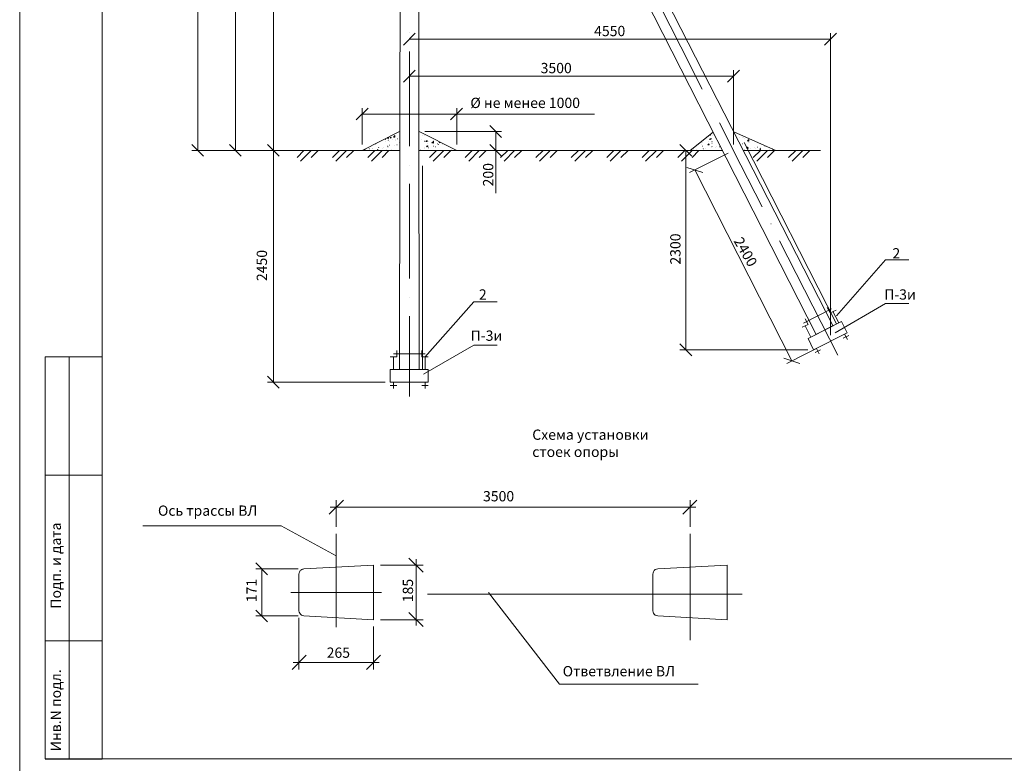
# Model space of a CAD drawing. Units: millimetres. Extents: x 2243 to 2722, y 1530 to 2209.
# Drawn here: x 2243 to 2482, y 1874 to 2054 of the extents above; entities that cross this region are included whole.
import ezdxf

# ---------------------------------------------------------------- set-up
doc = ezdxf.new("R2010")
doc.units = ezdxf.units.MM
doc.layers.add('P', color=250, linetype='Continuous', lineweight=100)
doc.styles.add('GOST 2.304', font='CS_Gost2304.shx', dxfattribs={"oblique": 15, "height": 2.5})

# ---------------------------------------------------------------- blocks, each defined once
blk = doc.blocks.new('A$Ccaa04131')
at = {"color": 7, "linetype": 'ByBlock', "lineweight": 13}
blk.add_lwpolyline([(478.6, 0), (0, 0), (0, 339.53), (478.6, 339.53)], close=True, dxfattribs=at)
at = {"layer": 'P', "color": 7, "linetype": 'Continuous', "lineweight": 13}
blk.add_lwpolyline([(20, 334.53), (20, 5), (473.6, 5), (473.6, 334.53), (20, 334.53)], dxfattribs=at)
at = {"layer": 'P', "color": 7, "linetype": 'Continuous', "lineweight": 15}
for points in [[(6.2, 102.6), (6.2, 5)], [(6.2, 102.6), (20, 102.6)], [(12, 102.6), (12, 5)], [(6.2, 73.87), (20, 73.87)], [(6.2, 33.67), (20, 33.67)]]:
    blk.add_lwpolyline(points, dxfattribs=at)
at = {"color": 7, "linetype": 'ByBlock', "lineweight": 13, "char_height": 2.5, "attachment_point": 1, "rotation": 90, "style": 'GOST 2.304'}
for s, width, insert in [('Подп. и дата', 35.3383, (7.53, 41.48)), ('Инв.N подл.', 22.2803, (7.53, 6.81))]:
    blk.add_mtext_dynamic_manual_height_columns(s, width=width, gutter_width=12.5, heights=[0], dxfattribs=dict(at, insert=insert))
blk = doc.blocks.new('Больш.')
at = {"color": 0, "linetype": 'ByBlock'}
blk.add_line((299.7, 579.13), (313.5, 579.13), dxfattribs=at)
blk.add_blockref('A$Ccaa04131', (293.5, 574.13), dxfattribs=at)

msp = doc.modelspace()

# ---------------------------------------------------------------- linework, layer by layer
at = {"color": 7, "linetype": 'ByBlock', "lineweight": 13}
for points in [[(2358.89, 2027.19), (2358.89, 2012.19)], [(2441.69, 1982.45), (2453.56, 1995.99)], [(2453.56, 1995.99), (2459.29, 1995.99)], [(2359.22, 1985.85), (2353.49, 1985.85), (2341.62, 1972.39)], [(2441.36, 1978.32), (2453.56, 1985.45)], [(2453.56, 1985.45), (2459.29, 1985.45)], [(2341.29, 1968.25), (2353.49, 1975.32), (2359.22, 1975.32)], [(2311.02, 1910.79), (2311.02, 1919.65)], [(2309.09, 1915.25), (2331.09, 1915.25)]]:
    msp.add_lwpolyline(points, dxfattribs=at)
at = {"layer": 'P', "color": 7, "linetype": 'Continuous', "lineweight": 13}
for points in [[(2286.42, 2022.59), (2286.42, 2179.85)], [(2335.76, 2175.05), (2335.49, 1969.39)], [(2344.09, 2169.05), (2440.82, 1980.05)], [(2304.82, 2022.59), (2304.82, 2167.65)], [(2339.96, 2167.39), (2340.22, 1969.39)], [(2340.36, 2167.12), (2436.76, 1977.92)], [(2295.62, 2022.59), (2295.62, 2161.99)], [(2398.62, 2057.92), (2403.82, 2047.72), (2409.02, 2037.45)], [(2339.29, 2051.05), (2336.42, 2048.19)], [(2337.89, 2051.25), (2337.89, 2051.25)], [(2438.76, 2048.19), (2441.69, 2051.05)], [(2440.22, 1977.72), (2440.22, 2051.05)], [(2440.22, 2049.65), (2337.89, 2049.65)], [(2337.89, 2046.65), (2337.89, 2023.65)], [(2339.29, 2042.05), (2336.42, 2039.19)], [(2415.22, 2039.19), (2418.09, 2042.05)], [(2416.62, 2024.05), (2416.62, 2042.05)], [(2337.89, 2040.59), (2416.62, 2040.59)], [(2327.82, 2032.85), (2324.96, 2029.99)], [(2326.42, 2024.05), (2326.42, 2032.85)], [(2347.89, 2029.99), (2350.76, 2032.85)], [(2349.36, 2024.05), (2349.36, 2032.85)], [(2411.16, 2033.39), (2411.16, 2033.39)], [(2326.42, 2031.39), (2382.82, 2031.39)], [(2413.22, 2029.32), (2418.42, 2019.05), (2423.62, 2008.85)], [(2335.49, 2027.19), (2326.42, 2022.59)], [(2340.22, 2027.19), (2349.36, 2022.59)], [(2341.62, 2027.19), (2360.29, 2027.19)], [(2360.29, 2025.72), (2357.42, 2028.65)], [(2406.09, 2022.59), (2411.69, 2027.05)], [(2426.96, 2022.59), (2416.89, 2027.05)], [(2332.02, 2024.79), (2332.02, 2024.79)], [(2332.09, 2025.25), (2332.16, 2025.25)], [(2332.49, 2025.59), (2332.62, 2025.72)], [(2332.49, 2025.59), (2332.76, 2025.52)], [(2332.62, 2025.05), (2332.62, 2025.05)], [(2332.69, 2025.05), (2332.76, 2025.05)], [(2332.76, 2025.52), (2332.76, 2025.79)], [(2333.02, 2024.65), (2333.02, 2024.65)], [(2333.16, 2025.72), (2333.42, 2025.85)], [(2333.16, 2025.72), (2333.36, 2025.59)], [(2333.36, 2025.59), (2333.42, 2025.85)], [(2333.82, 2025.19), (2333.82, 2025.19)], [(2334.02, 2025.85), (2334.36, 2026.25)], [(2334.02, 2025.85), (2334.36, 2025.79)], [(2334.36, 2025.79), (2334.36, 2026.25)], [(2334.42, 2025.12), (2334.42, 2025.12)], [(2334.56, 2025.25), (2334.56, 2025.25)], [(2334.89, 2025.39), (2334.96, 2025.39)], [(2334.96, 2026.85), (2334.96, 2026.85)], [(2335.36, 2024.59), (2335.36, 2024.59)], [(2335.49, 2025.45), (2335.49, 2025.45)], [(2340.69, 2025.19), (2340.69, 2025.19)], [(2340.96, 2026.12), (2340.96, 2026.12)], [(2341.42, 2024.85), (2341.49, 2024.85)], [(2341.56, 2024.85), (2341.62, 2024.85)], [(2341.62, 2026.32), (2341.62, 2026.32)], [(2341.89, 2024.79), (2342.16, 2024.99)], [(2341.89, 2024.79), (2342.16, 2024.72)], [(2342.16, 2024.72), (2342.16, 2024.99)], [(2342.62, 2024.79), (2342.62, 2024.79)], [(2343.29, 2025.59), (2343.29, 2025.59)], [(2343.36, 2024.45), (2343.69, 2024.79)], [(2343.69, 2024.92), (2343.69, 2024.92)], [(2343.69, 2024.39), (2343.69, 2024.79)], [(2343.76, 2024.79), (2343.82, 2024.79)], [(2343.82, 2025.12), (2343.82, 2025.12)], [(2345.09, 2024.52), (2345.22, 2024.65)], [(2345.09, 2024.52), (2345.29, 2024.45)], [(2345.29, 2024.45), (2345.29, 2024.59)], [(2409.16, 2024.52), (2409.22, 2024.52)], [(2410.56, 2024.72), (2410.56, 2024.72)], [(2410.82, 2026.32), (2411.02, 2026.32)], [(2410.82, 2025.25), (2410.89, 2025.25)], [(2410.89, 2025.39), (2411.22, 2025.52)], [(2410.89, 2025.39), (2411.16, 2025.25), (2411.22, 2025.52)], [(2411.02, 2026.32), (2411.02, 2026.45)], [(2411.36, 2024.79), (2411.42, 2024.79)], [(2411.42, 2026.25), (2411.42, 2026.25)], [(2411.69, 2026.39), (2411.69, 2026.39)], [(2412.29, 2025.79), (2412.29, 2025.79)], [(2418.09, 2025.65), (2418.09, 2025.65)], [(2418.82, 2025.79), (2418.82, 2025.79)], [(2419.02, 2025.72), (2419.02, 2025.72)], [(2441.69, 1980.45), (2419.22, 2024.52)], [(2419.29, 2025.45), (2419.29, 2025.45)], [(2420.02, 2024.92), (2420.36, 2025.25)], [(2420.02, 2024.92), (2420.36, 2024.85)], [(2420.09, 2024.72), (2420.09, 2024.72)], [(2420.16, 2024.85), (2420.22, 2024.85)], [(2420.36, 2024.85), (2420.36, 2025.25)], [(2420.36, 2024.52), (2420.36, 2024.52)], [(2285.02, 2024.05), (2287.82, 2021.19)], [(2322.89, 2022.59), (2285.02, 2022.59)], [(2294.16, 2024.05), (2297.02, 2021.19)], [(2322.89, 2022.59), (2294.16, 2022.59)], [(2303.36, 2024.05), (2306.22, 2021.19)], [(2306.22, 2021.19), (2303.36, 2024.05)], [(2322.89, 2022.59), (2303.36, 2022.59)], [(2319.42, 2022.59), (2303.36, 2022.59)], [(2304.82, 1966.32), (2304.82, 2022.59)], [(2307.09, 2022.59), (2335.49, 2022.59)], [(2310.56, 2020.85), (2312.22, 2022.59)], [(2311.42, 2019.99), (2313.96, 2022.59)], [(2313.96, 2020.85), (2315.69, 2022.59)], [(2319.16, 2020.85), (2320.89, 2022.59)], [(2320.02, 2019.99), (2322.62, 2022.59)], [(2322.62, 2020.85), (2324.36, 2022.59)], [(2326.89, 2022.85), (2327.09, 2022.79), (2327.09, 2022.92)], [(2327.16, 2022.79), (2327.16, 2022.79)], [(2327.76, 2020.85), (2329.49, 2022.59)], [(2327.96, 2022.99), (2327.96, 2022.99)], [(2328.09, 2022.99), (2328.16, 2022.99)], [(2328.62, 2019.99), (2331.22, 2022.59)], [(2328.82, 2022.99), (2328.82, 2022.99)], [(2328.89, 2023.12), (2328.89, 2023.12)], [(2329.62, 2024.19), (2329.69, 2024.19), (2329.69, 2024.25)], [(2330.02, 2022.59), (2330.16, 2022.79)], [(2330.22, 2022.59), (2330.16, 2022.79)], [(2330.36, 2023.32), (2330.42, 2023.32)], [(2330.49, 2023.39), (2330.49, 2023.39)], [(2331.22, 2023.05), (2331.22, 2023.05)], [(2331.22, 2020.85), (2332.89, 2022.59)], [(2331.56, 2023.32), (2331.56, 2023.32)], [(2332.16, 2022.59), (2332.36, 2022.65)], [(2332.36, 2022.59), (2332.36, 2022.65)], [(2332.56, 2023.59), (2332.62, 2023.59)], [(2332.62, 2023.45), (2332.69, 2023.45)], [(2333.02, 2023.85), (2333.09, 2023.85)], [(2333.56, 2022.92), (2333.62, 2022.92)], [(2334.29, 2023.72), (2334.36, 2023.72)], [(2334.82, 2023.92), (2334.89, 2023.92)], [(2340.22, 2022.59), (2414.02, 2022.59)], [(2340.56, 2022.65), (2340.62, 2022.65)], [(2341.42, 2023.05), (2341.49, 2023.05)], [(2341.56, 2023.39), (2341.56, 2023.39)], [(2342.36, 2023.72), (2342.02, 2023.59), (2342.22, 2023.45)], [(2342.22, 2023.45), (2342.36, 2023.72)], [(2342.36, 2024.25), (2342.36, 2024.25)], [(2342.36, 2023.65), (2342.42, 2023.65)], [(2342.49, 2023.25), (2342.56, 2023.25)], [(2342.76, 2020.85), (2344.49, 2022.59)], [(2343.36, 2024.45), (2343.69, 2024.39)], [(2343.62, 2019.99), (2346.22, 2022.59)], [(2343.76, 2023.65), (2343.82, 2023.65)], [(2344.16, 2023.45), (2344.22, 2023.45)], [(2344.69, 2024.19), (2344.76, 2024.19)], [(2344.89, 2024.05), (2344.96, 2024.05)], [(2345.96, 2023.99), (2346.02, 2023.99)], [(2346.22, 2020.85), (2347.96, 2022.59)], [(2348.22, 2022.85), (2348.22, 2022.85)], [(2350.76, 2022.59), (2360.29, 2022.59)], [(2351.42, 2020.85), (2353.16, 2022.59)], [(2352.29, 2019.99), (2354.82, 2022.59)], [(2354.82, 2020.85), (2356.56, 2022.59)], [(2357.42, 2024.05), (2360.29, 2021.19)], [(2360.02, 2020.85), (2361.76, 2022.59)], [(2360.89, 2019.99), (2363.42, 2022.59)], [(2363.42, 2020.85), (2365.16, 2022.59)], [(2368.62, 2020.85), (2370.36, 2022.59)], [(2369.49, 2019.99), (2372.09, 2022.59)], [(2372.09, 2020.85), (2373.82, 2022.59)], [(2377.22, 2020.85), (2378.96, 2022.59)], [(2378.09, 2019.99), (2380.69, 2022.59)], [(2380.69, 2020.85), (2382.42, 2022.59)], [(2385.89, 2020.85), (2387.56, 2022.59)], [(2386.69, 2019.99), (2389.29, 2022.59)], [(2389.29, 2020.85), (2391.02, 2022.59)], [(2394.42, 2020.85), (2396.16, 2022.59)], [(2395.29, 2019.99), (2397.89, 2022.59)], [(2397.89, 2020.85), (2399.62, 2022.59)], [(2403.09, 2020.85), (2404.82, 2022.59)], [(2406.49, 2021.19), (2403.62, 2024.05)], [(2403.96, 2019.99), (2406.56, 2022.59)], [(2404.62, 2022.59), (2406.49, 2022.59)], [(2405.02, 1974.19), (2405.02, 2022.59)], [(2406.56, 2020.85), (2408.22, 2022.59)], [(2406.62, 2022.65), (2406.62, 2022.65)], [(2406.89, 2022.72), (2406.89, 2022.72)], [(2407.76, 2022.79), (2407.76, 2022.79)], [(2408.82, 2023.92), (2408.82, 2023.92)], [(2408.89, 2024.45), (2408.89, 2024.45)], [(2409.02, 2023.65), (2409.09, 2023.65)], [(2409.09, 2023.05), (2409.09, 2023.05)], [(2409.36, 2022.99), (2409.42, 2022.99)], [(2409.89, 2022.99), (2409.89, 2022.99)], [(2410.42, 2023.92), (2410.62, 2024.19)], [(2410.42, 2023.92), (2410.69, 2023.92)], [(2410.69, 2023.92), (2410.62, 2024.19)], [(2411.36, 2024.39), (2411.42, 2024.39)], [(2411.36, 2023.52), (2411.42, 2023.52)], [(2411.36, 2023.32), (2411.36, 2023.32)], [(2412.16, 2023.32), (2412.16, 2023.32)], [(2412.42, 2023.45), (2412.42, 2023.45)], [(2413.22, 2023.45), (2413.29, 2023.45)], [(2418.76, 2024.19), (2418.82, 2024.19)], [(2419.02, 2022.59), (2435.22, 2022.59)], [(2419.22, 2022.79), (2419.22, 2022.79)], [(2419.29, 2022.72), (2419.29, 2022.72)], [(2419.82, 2023.12), (2419.96, 2023.19), (2420.09, 2023.39)], [(2419.82, 2023.32), (2419.89, 2023.32), (2420.09, 2023.39)], [(2419.82, 2023.32), (2419.89, 2023.25), (2420.02, 2023.12)], [(2419.82, 2023.12), (2420.02, 2023.12)], [(2420.02, 2023.12), (2420.09, 2023.39)], [(2420.02, 2023.12), (2420.09, 2023.05)], [(2420.09, 2023.05), (2420.09, 2023.32)], [(2420.22, 2023.12), (2420.29, 2023.12)], [(2420.42, 2024.45), (2420.42, 2024.45)], [(2420.76, 2023.12), (2420.76, 2023.12)], [(2421.42, 2020.85), (2423.16, 2022.59)], [(2421.76, 2023.19), (2421.76, 2023.19)], [(2422.02, 2023.05), (2422.02, 2023.05)], [(2422.29, 2019.99), (2424.89, 2022.59)], [(2422.49, 2023.39), (2422.56, 2023.39)], [(2423.02, 2022.85), (2423.22, 2023.05)], [(2423.02, 2022.85), (2423.22, 2022.79)], [(2423.09, 2023.05), (2423.09, 2023.05)], [(2423.16, 2023.19), (2423.16, 2023.19)], [(2423.22, 2022.79), (2423.22, 2023.05)], [(2424.29, 2023.65), (2424.36, 2023.65)], [(2424.82, 2023.45), (2424.82, 2023.45)], [(2424.89, 2020.85), (2426.62, 2022.59)], [(2425.42, 2022.92), (2425.42, 2022.92)], [(2426.16, 2022.99), (2426.09, 2022.92), (2426.36, 2022.79)], [(2426.16, 2022.59), (2426.36, 2022.79)], [(2426.36, 2022.79), (2426.36, 2022.85)], [(2426.36, 2022.59), (2426.36, 2022.79)], [(2430.02, 2020.85), (2431.76, 2022.59)], [(2430.89, 2019.99), (2433.49, 2022.59)], [(2437.82, 2022.59), (2435.22, 2022.59), (2433.49, 2020.85)], [(2415.36, 2021.92), (2405.96, 2017.19)], [(2337.89, 2019.05), (2337.89, 2019.05)], [(2341.09, 1969.39), (2341.09, 2018.85)], [(2409.16, 2017.19), (2405.29, 2018.45)], [(2407.22, 2017.85), (2430.82, 1971.45)], [(2337.89, 2014.45), (2337.89, 1991.52)], [(2425.69, 2004.72), (2425.76, 2004.72)], [(2427.82, 2000.65), (2441.96, 1972.85)], [(2337.89, 1986.92), (2337.89, 1986.92)], [(2433.69, 1980.65), (2440.49, 1984.12)], [(2441.56, 1983.79), (2440.16, 1983.12), (2439.42, 1984.45)], [(2337.89, 1982.32), (2337.89, 1962.85)], [(2433.36, 1979.65), (2434.76, 1980.32), (2434.02, 1981.72)], [(2440.82, 1983.45), (2442.22, 1980.72)], [(2434.02, 1979.99), (2435.42, 1977.25)], [(2434.76, 1976.92), (2442.89, 1981.05)], [(2436.76, 1977.92), (2440.89, 1980.05)], [(2442.89, 1981.05), (2444.29, 1978.32)], [(2434.76, 1976.92), (2436.09, 1974.19)], [(2436.09, 1974.19), (2444.29, 1978.32)], [(2443.29, 1976.99), (2444.69, 1977.65)], [(2443.62, 1977.99), (2444.36, 1976.65)], [(2403.62, 1975.59), (2406.49, 1972.72)], [(2438.96, 1975.59), (2429.56, 1970.85)], [(2436.82, 1974.52), (2437.49, 1973.19)], [(2334.82, 1973.99), (2334.82, 1972.45), (2333.22, 1972.45)], [(2341.69, 1973.19), (2334.02, 1973.19)], [(2334.02, 1972.45), (2334.02, 1969.39)], [(2340.89, 1973.99), (2340.89, 1972.45), (2342.42, 1972.45)], [(2341.69, 1972.45), (2341.69, 1969.39)], [(2434.69, 1974.19), (2403.62, 1974.19)], [(2428.89, 1972.12), (2432.76, 1970.85)], [(2436.49, 1973.52), (2437.82, 1974.19)], [(2303.36, 1967.79), (2306.22, 1964.85)], [(2342.42, 1969.39), (2333.22, 1969.39)], [(2333.22, 1969.39), (2333.22, 1966.32)], [(2340.22, 1969.39), (2335.49, 1969.39)], [(2342.42, 1969.39), (2342.42, 1966.32)], [(2332.02, 1966.32), (2303.36, 1966.32)], [(2342.42, 1966.32), (2333.22, 1966.32)], [(2334.82, 1965.52), (2333.22, 1965.52)], [(2334.02, 1966.32), (2334.02, 1964.79)], [(2342.42, 1965.52), (2340.89, 1965.52)], [(2341.69, 1966.32), (2341.69, 1964.79)], [(2321.82, 1937.65), (2318.36, 1934.25)], [(2320.09, 1931.19), (2320.09, 1937.65)], [(2404.36, 1934.25), (2407.76, 1937.65)], [(2406.09, 1931.19), (2406.09, 1937.65)], [(2318.62, 1935.92), (2407.49, 1935.92)], [(2273.09, 1931.39), (2306.69, 1931.39)], [(2320.09, 1924.12), (2306.69, 1931.39)], [(2320.09, 1929.45), (2320.09, 1906.79)], [(2406.09, 1929.45), (2406.09, 1903.65)], [(2303.42, 1919.52), (2300.56, 1922.39)], [(2329.16, 1921.85), (2312.22, 1920.99), (2312.09, 1920.92), (2311.89, 1920.85), (2311.69, 1920.79), (2311.49, 1920.65), (2311.36, 1920.52), (2311.22, 1920.39), (2311.16, 1920.19), (2311.09, 1919.99), (2311.02, 1919.65)], [(2329.16, 1921.85), (2329.16, 1908.59)], [(2330.82, 1921.85), (2341.22, 1921.85)], [(2341.22, 1920.12), (2337.76, 1923.59)], [(2339.49, 1923.32), (2339.49, 1907.19)], [(2415.09, 1921.85), (2398.22, 1920.99), (2397.89, 1920.92), (2397.62, 1920.79), (2397.36, 1920.52), (2397.22, 1920.25), (2397.09, 1919.99), (2397.02, 1919.65)], [(2415.09, 1908.59), (2415.09, 1921.85)], [(2310.82, 1920.99), (2300.56, 1920.99)], [(2302.02, 1909.52), (2302.02, 1920.99)], [(2397.02, 1910.79), (2397.02, 1919.65)], [(2342.26, 1914.85), (2418.76, 1914.85)], [(2357.09, 1915.25), (2374.36, 1892.92)], [(2300.56, 1910.92), (2303.42, 1908.05)], [(2311.02, 1910.79), (2311.09, 1910.45), (2311.22, 1910.19), (2311.42, 1909.92), (2311.62, 1909.72), (2311.96, 1909.59), (2312.22, 1909.52)], [(2337.76, 1910.32), (2341.22, 1906.92)], [(2397.02, 1910.79), (2397.09, 1910.45), (2397.22, 1910.19), (2397.36, 1909.92), (2397.62, 1909.72), (2397.89, 1909.59), (2398.22, 1909.52)], [(2310.82, 1909.52), (2300.56, 1909.52)], [(2311.02, 1909.05), (2311.02, 1896.52)], [(2312.22, 1909.52), (2329.16, 1908.59)], [(2330.82, 1908.59), (2341.22, 1908.59)], [(2398.22, 1909.52), (2415.09, 1908.59)], [(2329.16, 1906.92), (2329.16, 1896.52)], [(2312.76, 1899.99), (2309.36, 1896.52)], [(2330.56, 1898.25), (2309.62, 1898.25)], [(2327.42, 1896.52), (2330.82, 1899.99)], [(2374.36, 1892.92), (2408.02, 1892.92)]]:
    msp.add_lwpolyline(points, dxfattribs=at)

# ---------------------------------------------------------------- block references
at = {"color": 7, "linetype": 'ByBlock', "lineweight": 13}
msp.add_blockref('Больш.', (1949.66, 1295.69), dxfattribs=at)

# ---------------------------------------------------------------- texts
at = {"color": 7, "linetype": 'ByBlock', "lineweight": 13, "char_height": 2.5, "width": 122.85, "attachment_point": 1, "style": 'GOST 2.304'}
for s, insert in [('4550', (2382.76, 2052.85)), ('3500', (2369.76, 2043.85)), ('Ø не менее 1000', (2352.68, 2035.39)), ('Ось трассы ВЛ', (2276.76, 1936.35)), (' Ответвление ВЛ', (2374.36, 1897.35))]:
    msp.add_mtext(s, dxfattribs=dict(at, insert=insert))
at = {"color": 7, "linetype": 'ByBlock', "lineweight": 13, "char_height": 2.5, "attachment_point": 1, "style": 'GOST 2.304'}
for s, insert, rotation in [('200', (2355.76, 2013.85), 90), ('2300', (2401.26, 1994.85), 90), ('2400', (2418.76, 2001.85), 300.1414), ('2450', (2300.76, 1990.85), 90), ('171', (2298.26, 1912.85), 90), ('185', (2336.26, 1912.85), 90)]:
    msp.add_mtext_dynamic_manual_height_columns(s, width=14, gutter_width=12.5, heights=[0], dxfattribs=dict(at, insert=insert, rotation=rotation))
for s, insert in [('2', (2455.26, 1998.85)), ('2', (2354.76, 1988.85)), ('П-3и', (2453.26, 1988.85)), ('П-3и', (2352.76, 1978.85)), ('3500', (2355.76, 1939.85)), ('265', (2317.76, 1901.85))]:
    msp.add_mtext_dynamic_manual_height_columns(s, width=14, gutter_width=12.5, heights=[0], dxfattribs=dict(at, insert=insert))
at = {"color": 7, "linetype": 'ByBlock', "lineweight": 13, "insert": (2367.73, 1954.8), "char_height": 2.5, "attachment_point": 1, "style": 'GOST 2.304'}
msp.add_mtext('Схема установки\\P стоек опоры', dxfattribs=at)

doc.saveas('drawing.dxf')
